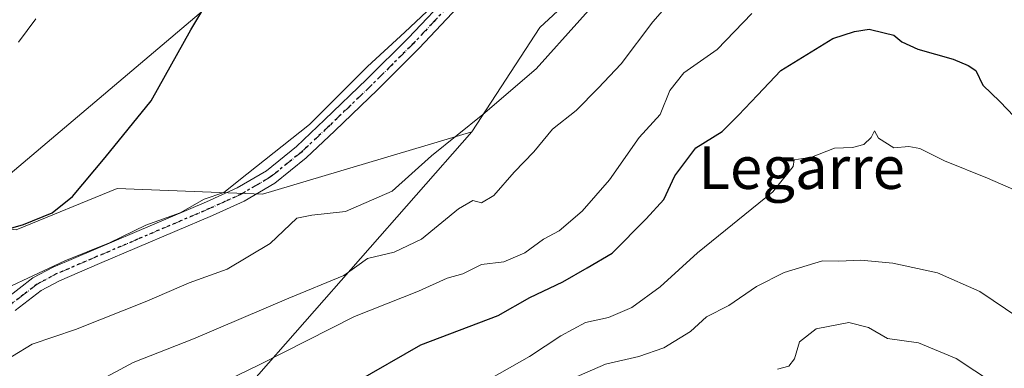
# Model space of a CAD drawing. Units: metres. Extents: x 617366 to 620809, y 4747941 to 4750313.
# Drawn here: x 618270 to 618455, y 4749991 to 4750056 of the extents above; entities that cross this region are included whole.
import ezdxf
from ezdxf.enums import TextEntityAlignment as Align

# ---------------------------------------------------------------- set-up
doc = ezdxf.new("R2010")
doc.units = ezdxf.units.M
doc.header["$MEASUREMENT"] = 0
doc.linetypes.add('DGN Style 4', pattern=[2.6384748266838614, 1.318413404963828, -0.6592067024819142, 0.001648016756204785, -0.6592067024819142])
doc.linetypes.add('DGN Style 5', pattern=[1.1536117293433497, 0.4944050268614355, -0.6592067024819142])
for name, color, linetype, lineweight in [('Arbolado forestal CxS', 92, 'Continuous', 0), ('Camino Cxs', 7, 'Continuous', 0), ('Camino eje', 30, 'DGN Style 4', 13), ('Curva de nivel maestra', 30, 'Continuous', 30), ('Curva de nivel normal', 30, 'Continuous', 0), ('Prado CxS', 92, 'Continuous', 0), ('Ruta', 7, 'DGN Style 5', 30), ('Tendido', 6, 'Continuous', 0), ('Texto cartográfico', 7, 'Continuous', 0)]:
    doc.layers.add(name, color=color, linetype=linetype, lineweight=lineweight)
doc.styles.add('Style-Arial', font='txt')

# ---------------------------------------------------------------- blocks, each defined once
blk = doc.blocks.new('*U7')
at = {"layer": 'Arbolado forestal CxS', "color": 92, "linetype": 'Continuous', "lineweight": 0}
blk.add_polyline3d([(618302.5043000003, 4749975.578299999, 521.5228000000062), (618354.8196999999, 4750035.0537, 509.6589999999997), (618367.6111000003, 4750054.6205, 508.0510000000068), (618387.6392999999, 4750073.2171, 508.6604999999981), (618387.6397000002, 4750080.369100001, 507.7140999999974), (618386.2090999996, 4750098.9671, 503.6582000000053), (618397.6542999997, 4750108.979900001, 504.048299999995), (618420.5421000002, 4750101.8277, 510.2287999999971), (618437.7089000001, 4750096.104499999, 514.661500000002), (618450.5834999997, 4750084.660499999, 515.4412000000011), (618464.8881000001, 4750066.063300001, 516.5222999999969), (618480.6237000005, 4750054.6193, 516.2881000000052), (618496.3592999997, 4750046.0351, 516.0871999999945), (618503.5119000003, 4750023.1461, 518.8282999999938), (618517.8176999995, 4750015.993899999, 518.261400000003), (618536.4146999996, 4750015.9937, 518.6946999999927), (618544.9972999999, 4750005.979499999, 520.8402999999962), (618543.5670999996, 4749991.673699999, 520.9388000000035), (618546.4272999996, 4749965.923699999, 523.3698000000004)], dxfattribs=at)

msp = doc.modelspace()

# ---------------------------------------------------------------- linework, layer by layer
at = {"layer": 'Arbolado forestal CxS', "color": 92, "linetype": 'Continuous', "lineweight": 0}
for points in [[(618546.4272999996, 4749965.923699999, 523.3698000000004), (618543.5670999996, 4749991.673699999, 520.9388000000035), (618544.9972999999, 4750005.979499999, 520.8402999999962), (618536.4146999996, 4750015.9937, 518.6946999999927), (618517.8176999995, 4750015.993899999, 518.261400000003), (618503.5119000003, 4750023.1461, 518.8282999999938), (618496.3592999997, 4750046.0351, 516.0871999999945), (618480.6237000005, 4750054.6193, 516.2881000000052), (618464.8881000001, 4750066.063300001, 516.5222999999969), (618450.5834999997, 4750084.660499999, 515.4412000000011), (618437.7089000001, 4750096.104499999, 514.661500000002), (618420.5421000002, 4750101.8277, 510.2287999999971), (618397.6542999997, 4750108.979900001, 504.048299999995), (618386.2090999996, 4750098.9671, 503.6582000000053), (618387.6397000002, 4750080.369100001, 507.7140999999974), (618387.6392999999, 4750073.2171, 508.6604999999981), (618367.6111000003, 4750054.6205, 508.0510000000068), (618354.8196999999, 4750035.0537, 509.6589999999997)], [(618354.8196999999, 4750035.0537, 509.6589999999997), (618315.5175000001, 4750023.3281, 505.2964000000065), (618288.1964999996, 4750024.397299999, 500.5109999999986), (618269.1935000002, 4750016.6337, 499.6293000000006), (618243.1266999999, 4750020.254100001, 496.2994000000036), (618212.6804999998, 4750013.676300001, 495.483699999997), (618179.7045, 4750005.808499999, 494.2195000000065), (618127.1420999998, 4749982.5483, 492.5191999999952), (618067.6705, 4749947.800100001, 493.5963999999949), (618042.1379000006, 4749966.0383, 489.1928999999946), (618032.7893000003, 4749958.344699999, 488.227899999998), (618018.7664999999, 4749946.8047, 487.3175999999949), (618024.7006999999, 4749915.079700001, 488.9667999999947), (618003.3481000002, 4749879.3419, 488.6432999999961), (617987.0462999997, 4749848.088099999, 485.537599999996), (617953.8687000005, 4749776.681700001, 481.7238000000071)], [(618354.8196999999, 4750035.0537, 509.6589999999997), (618302.5043000003, 4749975.578299999, 521.5228000000062), (618236.2160999998, 4749916.0011, 521.2590000000055), (618191.2757000001, 4749892.796700001, 515.6125999999931), (618166.8605000004, 4749840.516100001, 518.186799999996)], [(618269.1935000002, 4750016.6337, 499.6293000000006), (618288.1964999996, 4750024.397299999, 500.5109999999986), (618315.5175000001, 4750023.3281, 505.2964000000065), (618354.8196999999, 4750035.0537, 509.6589999999997), (618302.5043000003, 4749975.578299999, 521.5228000000062), (618236.2160999998, 4749916.0011, 521.2590000000055)]]:
    msp.add_polyline3d(points, dxfattribs=at)
at = {"layer": 'Camino Cxs', "color": 7, "linetype": 'Continuous', "lineweight": 0}
for points in [[(618267.2100999998, 4750003.620100001, 515.8246999999974), (618272.3701, 4750007.590100001, 515.5761000000057), (618276.1401000004, 4750009.610099999, 513.7342000000062), (618283.7801000001, 4750012.880100001, 517.5644999999931), (618291.4401000004, 4750016.140100001, 517.2363000000041), (618304.9401000004, 4750021.9001, 513.0442000000039), (618310.7200999996, 4750024.5101, 512.7093000000023), (618316.2100999998, 4750027.720100001, 508.8620999999985), (618321.8701, 4750032.280099999, 505.8122000000003), (618327.1501000002, 4750037.2601, 507.2734999999957), (618335.0900999998, 4750044.9001, 506.1857000000019), (618342.9001000002, 4750052.6801, 506.4625999999989), (618351.1101000002, 4750061.380100001, 505.9327000000048)], [(618267.2100999998, 4750003.620100001, 515.8246999999974), (618272.3701, 4750007.590100001, 515.5761000000057), (618276.1401000004, 4750009.610099999, 513.7342000000062), (618283.7801000001, 4750012.880100001, 517.5644999999931), (618291.4401000004, 4750016.140100001, 517.2363000000041), (618304.9401000004, 4750021.9001, 513.0442000000039), (618310.7200999996, 4750024.5101, 512.7093000000023), (618316.2100999998, 4750027.720100001, 508.8620999999985), (618321.8701, 4750032.280099999, 505.8122000000003), (618327.1501000002, 4750037.2601, 507.2734999999957), (618335.0900999998, 4750044.9001, 506.1857000000019), (618342.9001000002, 4750052.6801, 506.4625999999989), (618351.1101000002, 4750061.380100001, 505.9327000000048)], [(618353.1901000004, 4750059.4801, 506.0627999999998), (618344.9101, 4750050.720100001, 506.3744000000006), (618337.0601000005, 4750042.890100001, 506.2314000000042), (618329.0900999998, 4750035.220100001, 506.6251000000047), (618323.7200999996, 4750030.1601, 506.7940999999992), (618317.8101000005, 4750025.4001, 513.6508000000031), (618312.0201000003, 4750022.0101, 515.5500999999931), (618306.0800999999, 4750019.3201, 516.6270999999979), (618284.8901000004, 4750010.290100001, 518.8249000000069), (618277.3701, 4750007.0701, 512.5455999999976), (618273.9001000002, 4750005.210100001, 513.9633000000031), (618269.0401, 4750001.4801, 516.3846999999951)], [(618353.1901000004, 4750059.4801, 506.0627999999998), (618344.9101, 4750050.720100001, 506.3744000000006), (618337.0601000005, 4750042.890100001, 506.2314000000042), (618329.0900999998, 4750035.220100001, 506.6251000000047), (618323.7200999996, 4750030.1601, 506.7940999999992), (618317.8101000005, 4750025.4001, 513.6508000000031), (618312.0201000003, 4750022.0101, 515.5500999999931), (618306.0800999999, 4750019.3201, 516.6270999999979), (618284.8901000004, 4750010.290100001, 518.8249000000069), (618277.3701, 4750007.0701, 512.5455999999976), (618273.9001000002, 4750005.210100001, 513.9633000000031), (618269.0401, 4750001.4801, 516.3846999999951)]]:
    msp.add_polyline3d(points, dxfattribs=at)
at = {"layer": 'Camino eje', "color": 30, "linetype": 'DGN Style 4', "lineweight": 13}
msp.add_polyline3d([(618352.1501000002, 4750060.4301, 506.0791999999929), (618348.0100999996, 4750056.050100001, 506.3212000000058), (618343.9051000001, 4750051.700099999, 506.4217999999965), (618339.9801000003, 4750047.7851, 506.373900000006), (618336.0751, 4750043.895099999, 506.2881000000052), (618328.1201, 4750036.2401, 506.9177000000054), (618322.7950999998, 4750031.220100001, 506.2513000000035), (618317.0100999996, 4750026.5601, 511.0239000000002), (618311.3701, 4750023.2601, 513.877800000002), (618308.4001000002, 4750021.915100001, 514.6407000000036), (618305.5100999996, 4750020.610099999, 514.7709000000032), (618291.9901000002, 4750014.845100001, 517.4404999999971), (618284.3350999998, 4750011.585100001, 518.1301999999996), (618276.7550999997, 4750008.340100001, 513.2448000000004), (618273.1350999996, 4750006.4001, 514.8196000000025), (618270.5551000005, 4750004.415100001, 514.5068000000028), (618268.1250999998, 4750002.550100001, 516.4943000000058)], dxfattribs=at)
at = {"layer": 'Curva de nivel maestra', "color": 30, "linetype": 'Continuous', "lineweight": 30, "flags": 128}
for points, elevation in [([(618264.7000000002, 4750015.940099999), (618270.5700000003, 4750017.620100001), (618275.9699999997, 4750019.8301), (618279.7699999996, 4750022.880100001), (618285.9500000002, 4750030.200099999), (618294.5999999996, 4750040.870100001), (618302.0300000003, 4750054.200099999), (618306.2199999997, 4750061.2601)], 500), ([(618333.0499999998, 4749988.020099999), (618345.2599999999, 4749995.030099999), (618359.7300000006, 4750000.540100001), (618365.7199999997, 4750003.920100001), (618371.9000000004, 4750006.870100001), (618376.4600000001, 4750009.4801), (618381.1699999999, 4750012.220100001), (618387.5800000001, 4750018.710100001), (618390.8700000001, 4750022.3201), (618392.9500000002, 4750026.770099999), (618396.8600000005, 4750032.0001), (618401.8600000005, 4750035.120100001), (618404.9100000003, 4750038.1601), (618408.4400000004, 4750041.9001), (618412.8300000001, 4750046.540100001), (618422.5999999996, 4750052.530099999), (618426.6699999999, 4750053.870100001), (618429.4400000004, 4750054.3301), (618432.2800000003, 4750053.640100001), (618434.0999999996, 4750053.210100001), (618435.5599999996, 4750051.950099999), (618438.5999999996, 4750050.5601), (618445.25, 4750048.6801), (618448.0199999996, 4750047.470100001), (618449.5099999999, 4750046.520099999), (618450.7999999998, 4750043.8101), (618453.9800000006, 4750040.700099999), (618458, 4750036.530099999)], 525)]:
    msp.add_lwpolyline(points, dxfattribs=dict(at, elevation=elevation))
at = {"layer": 'Curva de nivel normal', "color": 30, "linetype": 'Continuous', "lineweight": 0, "flags": 128}
for points, elevation in [([(618353.5700000003, 4750064.430000001), (618342.2000000002, 4750053.77), (618335.2300000006, 4750047.310000001), (618324.3200000003, 4750036.390000001), (618312.5599999996, 4750027.100000001), (618308.2000000002, 4750023.640000001), (618304.5300000003, 4750022.390000001), (618300.0300000003, 4750019.84), (618293.54, 4750017.470000001), (618286.7699999996, 4750014.210000001), (618278.3600000005, 4750010.810000001), (618261.4500000002, 4750002.9)], 505), ([(618383.2999999998, 4750065.180000001), (618366.8700000001, 4750046.869999999), (618356.8899999997, 4750038.300000001), (618347.2100000001, 4750030.49), (618339.8600000005, 4750023.91), (618331.0800000001, 4750020.039999999), (618324.75, 4750019.369999999), (618321.9299999997, 4750018.84), (618316.9100000003, 4750014.029999999), (618308.8799999999, 4750009.26), (618301.7199999997, 4750006.680000001), (618293.7699999996, 4750003.220000001), (618280.3799999999, 4749997.92), (618272.2000000002, 4749995.140000001), (618264.7599999999, 4749990.640000001)], 510), ([(618284.5800000001, 4749988.140000001), (618291.2000000002, 4749991.74), (618302.5300000003, 4749996.140000001), (618320.4100000003, 4750003.789999999), (618330.7599999999, 4750008.050000001), (618335.1900000004, 4750011.27), (618340.2199999997, 4750012.449999999), (618345.3700000001, 4750014.84), (618352.29, 4750020.59), (618355.0199999996, 4750022.109999999), (618356.6100000005, 4750021.710000001), (618358.9199999999, 4750023.08), (618362.75, 4750027.470000001), (618366.4500000002, 4750031.300000001), (618369.9900000002, 4750035.539999999), (618374.4000000004, 4750039.039999999), (618378.5300000003, 4750043.199999999), (618382.8799999999, 4750047.779999999), (618388.79, 4750055.699999999), (618395.04, 4750062.869999999)], 515), ([(618305.1500000004, 4749986.550000001), (618314.8600000005, 4749991.300000001), (618332.7599999999, 4750000.34), (618344.7699999996, 4750005.109999999), (618350.1600000003, 4750007.52), (618353.1200000001, 4750008.350000001), (618356.6500000004, 4750010.09), (618360.7999999998, 4750010.600000001), (618364.7400000002, 4750012.310000001), (618368.2699999996, 4750014.850000001), (618371.1900000004, 4750016.439999999), (618375.5599999996, 4750020.100000001), (618380.7000000002, 4750026.02), (618386.2199999997, 4750033.980000001), (618390.1900000004, 4750038.310000001), (618391.9900000002, 4750042.76), (618394.6299999999, 4750046.09), (618400.8899999997, 4750050.460000001), (618407.3799999999, 4750057.24)], 520), ([(618272.8799999999, 4750056.220000001), (618269.6799999997, 4750051.859999999)], 495), ([(618356.2199999997, 4749987.5), (618365.6299999999, 4749992.83), (618371.5199999996, 4749996.720000001), (618376.1699999999, 4749999.189999999), (618380.4800000006, 4750000.17), (618384.8600000005, 4750002.050000001), (618390.2000000002, 4750005.9), (618397.2000000002, 4750012.289999999), (618411.3600000005, 4750023.74), (618415.1799999997, 4750028.529999999), (618415.3600000005, 4750029.800000001), (618418.6399999997, 4750030.300000001), (618422.9600000001, 4750031.960000001), (618426.2999999998, 4750032.08), (618428.4400000004, 4750032.619999999), (618429.8200000003, 4750033.980000001), (618430.4600000001, 4750035.24), (618431.2199999997, 4750033.810000001), (618434.0599999996, 4750032.039999999), (618436.8799999999, 4750032.289999999), (618438.9699999997, 4750031.9), (618443.5700000003, 4750029.550000001), (618451.6699999999, 4750026.32), (618456.5300000003, 4750024.199999999)], 530), ([(618476.0499999998, 4749984.960000001), (618468.1900000004, 4749991.689999999), (618462.3600000005, 4749996.850000001), (618450.2400000002, 4750005.060000001), (618442.2599999999, 4750008.529999999), (618433.8799999999, 4750010.369999999), (618427.8899999997, 4750010.9), (618423.7599999999, 4750010.77), (618420.7000000002, 4750010.800000001), (618413.4600000001, 4750008.600000001), (618408.2599999999, 4750005.980000001), (618403.1100000005, 4750002.4), (618398.9199999999, 4750000.300000001), (618395.8600000005, 4749997.550000001), (618390.8600000005, 4749994.480000001), (618386.2000000002, 4749992.810000001), (618379.9400000004, 4749991.42), (618372.1500000004, 4749988.01)], 535), ([(618412.2000000002, 4749990.449999999), (618414.3499999996, 4749991.039999999), (618415.4000000004, 4749992.4), (618416.3799999999, 4749995.58), (618419.4600000001, 4749998.029999999), (618425.6500000004, 4749999.24), (618429.3200000003, 4749998.300000001), (618432.8899999997, 4749996.230000001), (618438.7400000002, 4749995.42), (618445.7999999998, 4749992.470000001), (618452.79, 4749987.800000001)], 540)]:
    msp.add_lwpolyline(points, dxfattribs=dict(at, elevation=elevation))
at = {"layer": 'Prado CxS', "color": 92, "linetype": 'Continuous', "lineweight": 0}
for points in [[(618546.4272999996, 4749965.923699999, 523.3698000000004), (618543.5670999996, 4749991.673699999, 520.9388000000035), (618544.9972999999, 4750005.979499999, 520.8402999999962), (618536.4146999996, 4750015.9937, 518.6946999999927), (618517.8176999995, 4750015.993899999, 518.261400000003), (618503.5119000003, 4750023.1461, 518.8282999999938), (618496.3592999997, 4750046.0351, 516.0871999999945), (618480.6237000005, 4750054.6193, 516.2881000000052), (618464.8881000001, 4750066.063300001, 516.5222999999969), (618450.5834999997, 4750084.660499999, 515.4412000000011), (618437.7089000001, 4750096.104499999, 514.661500000002), (618420.5421000002, 4750101.8277, 510.2287999999971), (618397.6542999997, 4750108.979900001, 504.048299999995), (618386.2090999996, 4750098.9671, 503.6582000000053), (618387.6397000002, 4750080.369100001, 507.7140999999974), (618387.6392999999, 4750073.2171, 508.6604999999981), (618367.6111000003, 4750054.6205, 508.0510000000068), (618354.8196999999, 4750035.0537, 509.6589999999997), (618315.5175000001, 4750023.3281, 505.2964000000065), (618288.1964999996, 4750024.397299999, 500.5109999999986), (618269.1935000002, 4750016.6337, 499.6293000000006)], [(618546.4272999996, 4749965.923699999, 523.3698000000004), (618543.5670999996, 4749991.673699999, 520.9388000000035), (618544.9972999999, 4750005.979499999, 520.8402999999962), (618536.4146999996, 4750015.9937, 518.6946999999927), (618517.8176999995, 4750015.993899999, 518.261400000003), (618503.5119000003, 4750023.1461, 518.8282999999938), (618496.3592999997, 4750046.0351, 516.0871999999945), (618480.6237000005, 4750054.6193, 516.2881000000052), (618464.8881000001, 4750066.063300001, 516.5222999999969), (618450.5834999997, 4750084.660499999, 515.4412000000011), (618437.7089000001, 4750096.104499999, 514.661500000002), (618420.5421000002, 4750101.8277, 510.2287999999971), (618397.6542999997, 4750108.979900001, 504.048299999995), (618386.2090999996, 4750098.9671, 503.6582000000053), (618387.6397000002, 4750080.369100001, 507.7140999999974), (618387.6392999999, 4750073.2171, 508.6604999999981), (618367.6111000003, 4750054.6205, 508.0510000000068), (618354.8196999999, 4750035.0537, 509.6589999999997)], [(618354.8196999999, 4750035.0537, 509.6589999999997), (618315.5175000001, 4750023.3281, 505.2964000000065), (618288.1964999996, 4750024.397299999, 500.5109999999986), (618269.1935000002, 4750016.6337, 499.6293000000006), (618243.1266999999, 4750020.254100001, 496.2994000000036), (618212.6804999998, 4750013.676300001, 495.483699999997), (618179.7045, 4750005.808499999, 494.2195000000065), (618127.1420999998, 4749982.5483, 492.5191999999952), (618067.6705, 4749947.800100001, 493.5963999999949), (618042.1379000006, 4749966.0383, 489.1928999999946), (618032.7893000003, 4749958.344699999, 488.227899999998), (618018.7664999999, 4749946.8047, 487.3175999999949), (618024.7006999999, 4749915.079700001, 488.9667999999947), (618003.3481000002, 4749879.3419, 488.6432999999961), (617987.0462999997, 4749848.088099999, 485.537599999996), (617953.8687000005, 4749776.681700001, 481.7238000000071)]]:
    msp.add_polyline3d(points, dxfattribs=at)
at = {"layer": 'Ruta', "color": 7, "linetype": 'DGN Style 5', "lineweight": 30}
msp.add_polyline3d([(618352.1501000002, 4750060.4301, 506.0791999999929), (618348.0100999996, 4750056.050100001, 506.3212000000058), (618343.9051000001, 4750051.700099999, 506.4217999999965), (618339.9801000003, 4750047.7851, 506.373900000006), (618336.0751, 4750043.895099999, 506.2881000000052), (618328.1201, 4750036.2401, 506.9177000000054), (618322.7950999998, 4750031.220100001, 506.2513000000035), (618317.0100999996, 4750026.5601, 511.0239000000002), (618311.3701, 4750023.2601, 513.877800000002), (618308.4001000002, 4750021.915100001, 514.6407000000036), (618305.5100999996, 4750020.610099999, 514.7709000000032), (618291.9901000002, 4750014.845100001, 517.4404999999971), (618284.3350999998, 4750011.585100001, 518.1301999999996), (618276.7550999997, 4750008.340100001, 513.2448000000004), (618273.1350999996, 4750006.4001, 514.8196000000025), (618270.5551000005, 4750004.415100001, 514.5068000000028), (618268.1250999998, 4750002.550100001, 516.4943000000058)], dxfattribs=at)
at = {"layer": 'Tendido', "color": 6, "linetype": 'Continuous', "lineweight": 0}
msp.add_polyline3d([(617389.8469000002, 4748858.5496, 481.8616000000038), (617437.7300000006, 4748989.82, 509.1535000000004), (617479.2000000002, 4749097.529999999, 523.0384999999952), (617535.0925000003, 4749251.105799999, 506.4517000000051), (617691.1200000001, 4749424.57, 498.9619999999995), (617782.6399999997, 4749526.189999999, 499.0632000000041), (618020.7300000006, 4749782.710000001, 518.0592000000033), (618165.2300000006, 4749940.109999999, 510.1823000000004), (618355.7800000003, 4750101.42, 501.1826000000001), (618474.6200000001, 4750201.710000001, 503.7051999999967), (618563.0251000002, 4750275.0156, 500.1508999999933)], dxfattribs=at)

# ---------------------------------------------------------------- block references
at = {"layer": 'Arbolado forestal CxS', "color": 92, "linetype": 'Continuous', "lineweight": 0}
msp.add_blockref('*U7', (0, 0), dxfattribs=at)

# ---------------------------------------------------------------- texts
at = {"layer": 'Texto cartográfico', "color": 7, "linetype": 'Continuous', "lineweight": 0, "style": 'Style-Arial'}
msp.add_text('Legarre', height=8, dxfattribs=at).set_placement((618416.7745987803, 4750028.300150001), align=Align.MIDDLE_CENTER)

doc.saveas('drawing.dxf')
